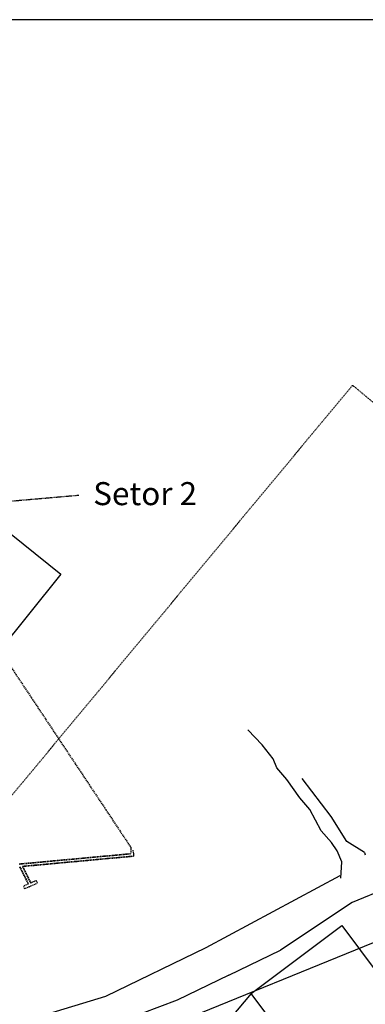
# Model space of a CAD drawing. Units: millimetres. Extents: x 96 to 937, y 187 to 781.
# Drawn here: x 236 to 311, y 568 to 781 of the extents above; entities that cross this region are included whole.
import ezdxf

# ---------------------------------------------------------------- set-up
doc = ezdxf.new("R2010")
doc.units = ezdxf.units.MM
doc.linetypes.add('DASHED2', pattern=[0.375, 0.25, -0.125])
doc.linetypes.add('HIDDEN2', pattern=[0.1875, 0.125, -0.0625])
doc.layers.add('ÁRVORES', color=7, linetype='HIDDEN2')

msp = doc.modelspace()

# ---------------------------------------------------------------- linework, layer by layer
for p, q in [((196.507, 700.469), (245.255, 661.249)), ((245.255, 661.249), (197.709, 602.152)), ((303.85, 608.702), (297.588, 616.957)), ((307.24, 603.255), (303.85, 608.702)), ((311.088, 600.85), (307.24, 603.255)), ((311.088, 600.85), (311.261, 600.353)), ((305.751, 595.795), (276.699, 580.175)), ((319.559, 594.639), (308.411, 590.039)), ((308.411, 590.039), (292.912, 579.685)), ((276.699, 580.175), (254.96, 569.624)), ((281.708, 574.271), (292.912, 579.685)), ((281.708, 574.271), (270.503, 568.857)), ((286.496, 570.288), (263.383, 542.794)), ((254.96, 569.624), (240.899, 565.402)), ((270.503, 568.857), (249.267, 560.889))]:
    msp.add_line(p, q)
for points in [[(95.612, 187.476), (936.612, 187.476), (936.612, 781.476), (95.612, 781.476)], [(302.527, 548.913), (286.496, 570.288), (306.161, 585.037), (322.192, 563.662)]]:
    msp.add_lwpolyline(points, close=True)
for points in [[(305.952, 595.307), (306.208, 598.836), (305.203, 601.274), (303.91, 603.022), (301.727, 605.544), (299.228, 610.217), (297.045, 612.74), (294.258, 616.724), (292.076, 619.246), (291.271, 621.196), (288.887, 624.206), (285.814, 627.501)], [(115.593, 441.927), (123.528, 452.363), (129.138, 465.145), (132.912, 479.158), (137.263, 485.237), (147.166, 491.286), (163.844, 494.858), (177.46, 500.888), (191.143, 514.852), (217.252, 533.326), (267.782, 562.951), (315.006, 582.189), (344.866, 595.982), (371.434, 602.281)]]:
    msp.add_lwpolyline(points)
at = {"layer": 'ÁRVORES'}
for p, q in [((163.971, 528.219), (308.498, 702.192)), ((308.498, 702.192), (542.541, 507.762)), ((226.603, 676.408), (249.149, 678.38))]:
    msp.add_line(p, q, dxfattribs=at)
at = {"layer": 'ÁRVORES', "linetype": 'DASHED2'}
for p, q in [((227.022, 652.265), (260.415, 602.015)), ((236.23, 598.431), (260.464, 600.672)), ((236.236, 598.368), (260.467, 600.609)), ((236.95, 597.928), (261.031, 600.155)), ((236.956, 597.865), (261.037, 600.092)), ((260.415, 602.015), (260.453, 600.704)), ((260.835, 601.385), (260.979, 600.719)), ((260.979, 600.719), (261.037, 600.092)), ((236.965, 597.866), (238.734, 594.301)), ((236.288, 597.803), (238.155, 594.041)), ((236.345, 597.831), (238.212, 594.069)), ((236.909, 597.838), (238.678, 594.273)), ((238.155, 594.041), (237.135, 593.57)), ((238.419, 593.469), (240.13, 594.245)), ((238.734, 594.301), (239.865, 594.83)), ((239.865, 594.83), (240.13, 594.245)), ((237.135, 593.57), (237.399, 592.998)), ((238.419, 593.469), (237.399, 592.998))]:
    msp.add_line(p, q, dxfattribs=at)

# ---------------------------------------------------------------- texts
at = {"layer": 'ÁRVORES', "insert": (252.277, 681.201), "char_height": 5, "width": 123.5435, "attachment_point": 1}
msp.add_mtext('Setor 2', dxfattribs=at)

doc.saveas('drawing.dxf')
